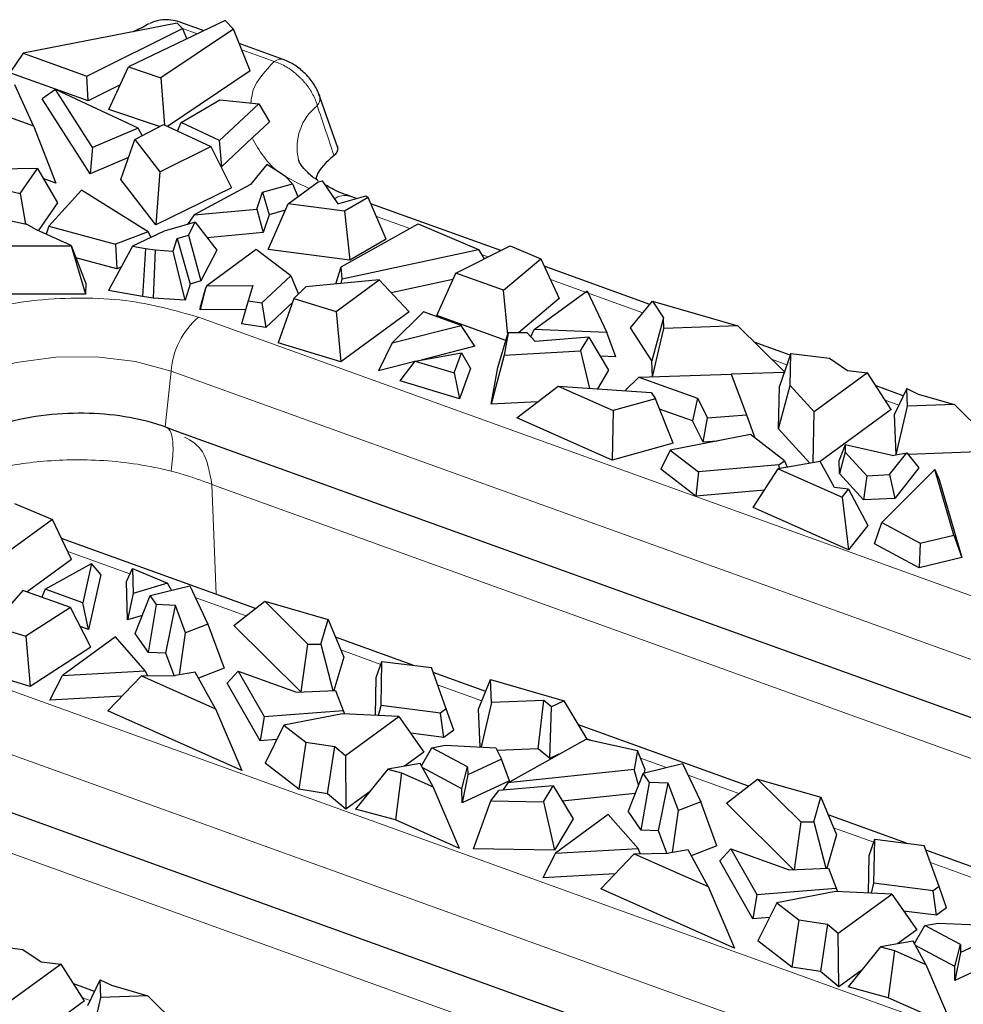
# Model space of a CAD drawing. Units: millimetres. Extents: x 0 to 420, y 0 to 297.
# Drawn here: x 363 to 373, y 150 to 160 of the extents above; entities that cross this region are included whole.
import ezdxf

# ---------------------------------------------------------------- set-up
doc = ezdxf.new("R2010")
doc.units = ezdxf.units.MM

msp = doc.modelspace()

# ---------------------------------------------------------------- linework, layer by layer
at = {"color": 7, "linetype": 'Continuous', "lineweight": 25}
for p, q in [((364.9455, 159.8448), (363.3752, 159.5388)), ((365.4371, 159.8698), (364.4501, 159.397)), ((364.659, 159.8357), (364.6509, 159.8323)), ((365.0008, 159.7905), (364.9455, 159.8448)), ((365.2207, 159.7661), (364.9842, 159.8515)), ((365.5205, 159.7843), (365.4371, 159.8698)), ((364.026, 159.3039), (365.0008, 159.7905)), ((365.5205, 159.7843), (364.7802, 159.286)), ((365.0008, 159.7905), (365.0457, 159.6823)), ((365.6921, 159.3567), (365.5205, 159.7843)), ((366.0286, 159.4746), (365.5798, 159.6366)), ((363.3752, 159.5388), (363.2402, 159.3377)), ((363.3752, 159.5388), (364.026, 159.3039)), ((364.0376, 159.0499), (363.2402, 159.3377)), ((364.2484, 158.9626), (364.4501, 159.397)), ((364.4501, 159.397), (364.7802, 159.286)), ((365.6921, 159.3567), (364.8491, 158.7893)), ((363.4826, 158.797), (363.2905, 159.2163)), ((364.0376, 159.0499), (364.026, 159.3039)), ((364.3648, 159.2133), (364.0376, 159.0499)), ((364.7802, 159.286), (364.8182, 158.8037)), ((363.7063, 159.1661), (363.5702, 159.0705)), ((364.0845, 158.5741), (363.7063, 159.1661)), ((364.5488, 158.7734), (363.7063, 159.1661)), ((366.5847, 158.5725), (366.3882, 159.1313)), ((362.8879, 159.0116), (363.4826, 158.797)), ((364.0584, 158.3065), (363.5702, 159.0705)), ((364.9855, 158.8315), (365.3823, 159.0602)), ((365.3781, 158.6466), (365.7781, 159.0219)), ((365.3823, 159.0602), (365.7781, 159.0219)), ((365.7781, 159.0219), (365.8869, 158.8373)), ((364.7657, 158.7888), (364.2484, 158.9626)), ((364.5131, 158.6586), (364.8059, 158.8094)), ((364.8059, 158.8094), (365.2899, 158.584)), ((364.9497, 158.7424), (364.9855, 158.8315)), ((365.3781, 158.6466), (364.9855, 158.8315)), ((365.8869, 158.8373), (365.7312, 158.6913)), ((363.4826, 158.797), (363.7102, 158.2112)), ((364.5488, 158.7734), (364.0845, 158.5741)), ((364.5883, 158.6973), (364.5488, 158.7734)), ((364.371, 158.2503), (364.5131, 158.6586)), ((364.5131, 158.6586), (364.7687, 158.3281)), ((365.4008, 158.3822), (365.3781, 158.6466)), ((365.7106, 158.6728), (365.4008, 158.3822)), ((364.0845, 158.5741), (364.0584, 158.3065)), ((364.7687, 158.3281), (365.2899, 158.584)), ((365.2899, 158.584), (365.5014, 158.165)), ((364.4489, 158.4742), (364.0584, 158.3065)), ((365.8591, 158.4037), (365.6925, 158.1964)), ((365.99, 158.3194), (365.8591, 158.4037)), ((363.5216, 158.3601), (362.3953, 158.3427)), ((363.3456, 158.1072), (363.5216, 158.3601)), ((363.5216, 158.3601), (363.7258, 158.0098)), ((364.7687, 158.3281), (364.7299, 157.7861)), ((366.0538, 158.2756), (365.99, 158.3194)), ((362.835, 158.2229), (363.3456, 158.1072)), ((363.7102, 158.2112), (363.5812, 158.2578)), ((364.7299, 157.7861), (364.371, 158.2503)), ((365.8179, 158.119), (366.1218, 158.2061)), ((366.1218, 158.2061), (366.0538, 158.2756)), ((366.0771, 158.0005), (366.3845, 158.226)), ((366.1218, 158.2061), (366.1782, 158.0747)), ((366.3845, 158.226), (366.4246, 158.2344)), ((366.4246, 158.2344), (366.5853, 158.0002)), ((363.3456, 158.1072), (363.3993, 157.7945)), ((363.9721, 158.1389), (363.6391, 157.7738)), ((364.6517, 157.7167), (363.9721, 158.1389)), ((365.5014, 158.165), (364.7299, 157.7861)), ((365.6925, 158.1964), (365.1188, 157.8882)), ((365.7597, 157.9463), (365.8179, 158.119)), ((365.8179, 158.119), (365.8843, 157.8878)), ((363.7258, 158.0098), (363.5291, 157.7269)), ((365.8728, 157.5342), (366.0771, 158.0005)), ((366.6512, 157.9251), (366.0771, 158.0005)), ((366.5853, 158.0002), (366.8704, 158.0808)), ((366.8921, 158.0654), (366.6512, 157.9251)), ((366.7759, 158.0541), (366.7075, 158.0788)), ((366.8704, 158.0808), (366.8921, 158.0654)), ((367.0781, 157.641), (366.8921, 158.0654)), ((368.2451, 157.524), (366.9198, 158.0022)), ((362.7308, 157.946), (363.4096, 157.7921)), ((365.1188, 157.8882), (365.7597, 157.9463)), ((365.7597, 157.9463), (365.8234, 157.7071)), ((366.0483, 157.9348), (365.8843, 157.8878)), ((366.6512, 157.9251), (366.7065, 157.4245)), ((365.1283, 157.8132), (364.8129, 157.7205)), ((365.1188, 157.8882), (365.0524, 157.7909)), ((365.0604, 157.682), (365.1283, 157.8132)), ((365.1283, 157.8132), (365.3511, 157.5298)), ((365.8843, 157.8878), (365.8234, 157.7071)), ((363.5114, 157.7348), (363.4096, 157.7921)), ((363.8667, 157.5758), (363.5114, 157.7348)), ((363.6391, 157.7738), (363.61, 157.6907)), ((363.6391, 157.7738), (364.319, 157.5883)), ((364.6517, 157.7167), (364.319, 157.5883)), ((364.8129, 157.7205), (364.4896, 157.5688)), ((364.6799, 157.6581), (364.6517, 157.7167)), ((365.8234, 157.7071), (365.2524, 157.6553)), ((366.6188, 157.3597), (367.405, 157.7956)), ((367.405, 157.7956), (368.0188, 157.5342)), ((364.9041, 157.519), (364.9448, 157.648)), ((364.9448, 157.648), (365.0604, 157.682)), ((364.9448, 157.648), (365.0796, 157.1826)), ((365.0604, 157.682), (365.1878, 157.2144)), ((367.0781, 157.641), (366.7065, 157.4245)), ((363.0333, 157.5725), (363.8665, 157.5709)), ((363.8665, 157.5709), (363.8667, 157.5758)), ((363.8665, 157.5709), (364.0111, 157.0785)), ((363.8667, 157.5758), (364.0155, 157.1868)), ((364.4896, 157.5688), (364.2472, 157.1166)), ((364.319, 157.5883), (364.3296, 157.3381)), ((364.4896, 157.5688), (364.6231, 157.5455)), ((364.6231, 157.5455), (364.5923, 157.0564)), ((364.6231, 157.5455), (364.721, 157.5302)), ((364.721, 157.5302), (364.7029, 157.0392)), ((364.721, 157.5302), (364.9041, 157.519)), ((365.0281, 157.0192), (364.9041, 157.519)), ((365.3511, 157.5298), (365.1878, 157.2144)), ((365.7511, 157.5335), (365.2478, 157.1644)), ((366.1046, 157.2664), (365.7511, 157.5335)), ((366.7065, 157.4245), (365.8728, 157.5342)), ((366.6295, 157.2343), (368.0188, 157.5342)), ((367.7873, 157.2944), (368.3415, 157.5723)), ((368.0188, 157.5342), (368.0773, 157.4398)), ((368.3415, 157.5723), (368.6539, 157.4393)), ((364.3296, 157.3381), (363.9143, 157.4514)), ((368.2726, 157.1193), (368.6539, 157.4393)), ((368.6539, 157.4393), (368.8427, 157.0342)), ((364.3754, 157.3557), (364.3296, 157.3381)), ((366.5656, 157.1836), (366.6188, 157.3597)), ((366.6295, 157.2343), (366.6188, 157.3597)), ((369.7664, 156.975), (368.6891, 157.3638)), ((365.1878, 157.2144), (365.0796, 157.1826)), ((365.8109, 156.9897), (366.1046, 157.2664)), ((366.1046, 157.2664), (366.1818, 157.0785)), ((367.0057, 157.2238), (366.2589, 157.1555)), ((366.5682, 156.9029), (367.0057, 157.2238)), ((366.6199, 157.1885), (366.6295, 157.2343)), ((367.0057, 157.2238), (367.3117, 156.8978)), ((367.7585, 157.2302), (367.1276, 157.094)), ((367.5929, 156.8609), (367.7873, 157.2944)), ((368.2726, 157.1193), (367.7873, 157.2944)), ((364.0155, 157.1868), (364.0111, 157.0785)), ((364.5923, 157.0564), (364.2472, 157.1166)), ((365.0796, 157.1826), (365.0281, 157.0192)), ((365.2363, 157.1407), (365.181, 156.92)), ((365.2363, 157.1407), (365.1841, 156.9607)), ((365.2478, 157.1644), (365.2363, 157.1407)), ((365.2478, 157.1644), (365.7164, 157.1664)), ((365.7164, 157.1664), (365.6691, 157.0106)), ((366.2589, 157.1555), (366.1368, 157.0335)), ((368.3161, 156.6644), (368.2726, 157.1193)), ((368.5873, 156.7179), (369.1259, 157.113)), ((369.1259, 157.113), (369.3262, 156.6891)), ((364.0111, 157.0785), (362.9747, 157.0804)), ((364.7029, 157.0392), (364.5923, 157.0564)), ((365.0281, 157.0192), (364.7029, 157.0392)), ((365.6691, 157.0106), (365.6025, 156.7756)), ((365.6691, 157.0106), (365.8109, 156.9897)), ((366.1245, 156.999), (365.8487, 156.7393)), ((366.1368, 157.0335), (365.9757, 156.582)), ((366.1368, 157.0335), (366.5682, 156.9029)), ((368.8427, 157.0342), (368.4262, 156.6847)), ((369.5687, 156.735), (369.7933, 157.0077)), ((369.7933, 157.0077), (369.9037, 156.8372)), ((369.7933, 157.0077), (370.6636, 156.757)), ((365.181, 156.92), (365.1841, 156.9607)), ((365.644, 156.9219), (365.181, 156.92)), ((365.8109, 156.9897), (365.8487, 156.7393)), ((366.5682, 156.9029), (366.6166, 156.388)), ((367.3117, 156.8978), (366.6166, 156.388)), ((367.4581, 156.8997), (367.1393, 156.5811)), ((367.8424, 156.761), (367.4581, 156.8997)), ((368.2988, 156.6062), (367.5929, 156.8609)), ((369.9037, 156.8372), (369.7861, 156.3991)), ((369.9083, 156.7291), (369.9037, 156.8372)), ((365.8487, 156.7393), (365.6025, 156.7756)), ((367.1393, 156.5811), (367.8424, 156.761)), ((367.9802, 156.5472), (367.8424, 156.761)), ((368.5524, 156.6439), (368.5873, 156.7179)), ((369.3262, 156.6891), (368.5873, 156.7179)), ((369.7861, 156.3991), (369.5687, 156.735)), ((369.7942, 156.2367), (369.9083, 156.7291)), ((370.6636, 156.757), (369.9083, 156.7291)), ((370.6636, 156.757), (371.1378, 156.2855)), ((368.2169, 156.3306), (368.322, 156.6842)), ((368.322, 156.6842), (368.279, 156.4561)), ((368.5164, 156.685), (368.322, 156.6842)), ((368.5953, 156.5949), (368.5164, 156.685)), ((369.143, 156.64), (368.5953, 156.5949)), ((369.0597, 156.5001), (369.143, 156.64)), ((369.143, 156.64), (369.3458, 156.3027)), ((369.4202, 156.4413), (369.3262, 156.6891)), ((366.6166, 156.388), (365.9757, 156.582)), ((367.1393, 156.5811), (366.998, 156.2957)), ((367.9802, 156.5472), (367.4328, 156.4071)), ((368.279, 156.4561), (369.0597, 156.5001)), ((369.0597, 156.5001), (369.1489, 156.1186)), ((371.198, 156.4584), (370.8305, 156.5911)), ((367.221, 156.1945), (367.3732, 156.3965)), ((367.3732, 156.3965), (367.846, 156.4802)), ((367.3732, 156.3965), (367.7721, 156.2757)), ((367.7721, 156.2757), (367.846, 156.4802)), ((367.846, 156.4802), (367.9381, 156.3215)), ((368.279, 156.4561), (368.1463, 155.9556)), ((369.4202, 156.4413), (369.2586, 156.4476)), ((369.793, 156.2366), (369.7861, 156.3991)), ((371.2039, 156.4754), (371.0877, 156.1417)), ((371.197, 156.1466), (371.2039, 156.4754)), ((371.2039, 156.4754), (371.5968, 156.4257)), ((371.5968, 156.4257), (371.7821, 156.2991)), ((367.3688, 156.3907), (366.998, 156.2957)), ((367.9381, 156.3215), (367.8261, 156.0113)), ((368.1463, 155.9556), (368.2169, 156.3306)), ((369.3458, 156.3027), (369.2328, 156.113)), ((371.7821, 156.2991), (371.9863, 156.2776)), ((367.8261, 156.0113), (367.221, 156.1945)), ((367.7721, 156.2757), (367.8261, 156.0113)), ((369.5098, 156.0943), (369.6539, 156.2322)), ((369.6539, 156.2322), (370.5947, 156.2621)), ((369.6539, 156.2322), (370.2501, 156.0171)), ((370.5947, 156.2621), (370.7518, 155.8497)), ((371.1365, 156.2818), (370.5948, 156.2618)), ((371.9863, 156.2776), (371.4416, 155.8781)), ((372.2258, 155.9028), (371.9863, 156.2776)), ((368.4105, 155.8173), (368.8302, 156.1401)), ((368.8302, 156.1401), (369.3905, 155.8909)), ((368.8302, 156.1401), (369.778, 156.0762)), ((371.0786, 155.7055), (371.197, 156.1466)), ((371.0786, 155.7055), (371.0877, 156.1417)), ((371.4416, 155.8781), (371.197, 156.1466)), ((372.3496, 156.0429), (372.0723, 156.1429)), ((372.3848, 156.1162), (372.2596, 155.8558)), ((372.3848, 156.1162), (372.5019, 156.0607)), ((372.3924, 155.9361), (372.3848, 156.1162)), ((369.8228, 156.0118), (369.3905, 155.8909)), ((369.778, 156.0762), (369.8228, 156.0118)), ((370.0028, 155.5581), (369.8228, 156.0118)), ((370.2501, 156.0171), (370.1997, 155.7855)), ((370.2501, 156.0171), (370.3527, 155.8178)), ((372.5019, 156.0607), (372.8728, 155.9538)), ((368.6253, 155.9825), (368.1463, 155.9556)), ((369.3905, 155.8909), (369.3829, 155.3848)), ((370.1997, 155.7855), (369.8646, 155.9064)), ((372.2258, 155.9028), (371.5021, 155.372)), ((372.2776, 155.4402), (372.3924, 155.9361)), ((372.8728, 155.9538), (372.3924, 155.9361)), ((373.1809, 155.6475), (372.8728, 155.9538)), ((369.3829, 155.3848), (368.4105, 155.8173)), ((370.3109, 155.5696), (370.3527, 155.8178)), ((370.3527, 155.8178), (370.7518, 155.8497)), ((370.7518, 155.8497), (370.8373, 155.6128)), ((371.4312, 155.3606), (371.4416, 155.8781)), ((372.2773, 155.4401), (372.2596, 155.8558)), ((364.8253, 155.7244), (364.9508, 155.6791)), ((370.3109, 155.5696), (370.1997, 155.7855)), ((371.3981, 155.3548), (371.0786, 155.7055)), ((364.9508, 155.6791), (378.135, 150.9217)), ((370.7933, 155.6467), (369.9728, 155.4887)), ((371.1402, 155.3796), (370.7933, 155.6467)), ((370.0028, 155.5581), (369.3829, 155.3848)), ((369.9728, 155.4887), (369.8774, 155.2955)), ((369.9728, 155.4887), (370.2611, 155.2667)), ((370.4508, 155.5808), (370.3109, 155.5696)), ((371.7563, 155.5417), (371.6969, 155.3856)), ((371.7563, 155.5417), (371.7575, 155.4679)), ((372.2352, 155.4325), (371.7563, 155.5417)), ((371.7575, 155.4679), (371.699, 155.2488)), ((371.7575, 155.4679), (371.9778, 155.226)), ((372.2111, 155.2382), (372.3874, 155.4601)), ((372.2352, 155.4325), (372.3874, 155.4601)), ((372.3874, 155.4601), (372.51, 155.3074)), ((373.1122, 155.47), (372.4006, 155.4437)), ((370.2357, 155.0196), (369.8774, 155.2955)), ((371.082, 155.3369), (370.2611, 155.2667)), ((370.8202, 154.9014), (371.0732, 155.2984)), ((371.5016, 155.3728), (371.0732, 155.2984)), ((371.0732, 155.2984), (371.7254, 155.0083)), ((371.082, 155.3369), (371.1402, 155.3796)), ((371.0885, 155.301), (371.082, 155.3369)), ((371.1402, 155.3796), (371.1674, 155.3148)), ((371.6476, 155.1074), (371.5016, 155.3728)), ((371.699, 155.2488), (371.6969, 155.3856)), ((372.6732, 155.289), (372.1304, 154.7507)), ((372.51, 155.3074), (372.263, 154.9964)), ((372.8659, 154.6213), (372.6732, 155.289)), ((372.6732, 155.289), (372.7164, 155.1874)), ((370.2611, 155.2667), (370.2357, 155.0196)), ((371.9441, 154.9797), (371.699, 155.2488)), ((371.9778, 155.226), (371.9441, 154.9797)), ((371.9778, 155.226), (372.2111, 155.2382)), ((372.2111, 155.2382), (372.263, 154.9964)), ((372.7164, 155.1874), (372.946, 154.3919)), ((371.7916, 155.0916), (371.6476, 155.1074)), ((371.7254, 155.0083), (371.7916, 155.0916)), ((371.7916, 155.0916), (371.9889, 154.7207)), ((370.9335, 155.0793), (370.2357, 155.0196)), ((371.7254, 155.0083), (371.7898, 154.4702)), ((372.263, 154.9964), (371.9441, 154.9797)), ((363.289, 154.9448), (363.6746, 154.7806)), ((371.7898, 154.4702), (370.8202, 154.9014)), ((363.6746, 154.7806), (363.237, 154.4597)), ((363.8693, 154.373), (363.6746, 154.7806)), ((371.9889, 154.7207), (371.7898, 154.4702)), ((372.0574, 154.5338), (372.1304, 154.7507)), ((372.1304, 154.7507), (372.5213, 154.5383)), ((365.7464, 153.8739), (363.7664, 154.5884)), ((372.5213, 154.5383), (372.8659, 154.6213)), ((372.8659, 154.6213), (372.946, 154.3919)), ((372.5113, 154.2872), (372.0574, 154.5338)), ((372.5213, 154.5383), (372.5113, 154.2872)), ((372.946, 154.3919), (372.5113, 154.2872)), ((363.8693, 154.373), (363.4178, 154.0418)), ((363.599, 154.0693), (364.0728, 154.332)), ((364.0728, 154.332), (363.9833, 153.9306)), ((364.1679, 154.22), (364.0728, 154.332)), ((364.1679, 154.22), (364.0428, 153.6593)), ((364.4289, 154.1466), (364.4898, 154.2817)), ((364.4898, 154.2817), (364.4977, 154.0245)), ((364.4898, 154.2817), (364.8464, 154.1298)), ((364.4409, 153.7565), (364.4289, 154.1466)), ((364.8464, 154.1298), (364.4977, 154.0245)), ((364.6715, 154.0067), (365.0737, 154.1052)), ((364.887, 154.0595), (364.8464, 154.1298)), ((365.0737, 154.1052), (365.2592, 153.7126)), ((363.3741, 154.0576), (363.055, 153.6949)), ((363.8594, 153.8825), (363.3741, 154.0576)), ((363.599, 154.0693), (363.5645, 153.9889)), ((363.9833, 153.9306), (363.599, 154.0693)), ((364.4977, 154.0245), (364.4409, 153.7565)), ((364.5193, 153.6186), (364.6715, 154.0067)), ((364.7361, 153.9124), (364.6715, 154.0067)), ((363.8594, 153.8825), (363.4045, 153.5891)), ((364.0671, 153.4766), (363.8594, 153.8825)), ((364.0428, 153.6593), (363.9833, 153.9306)), ((364.653, 153.4236), (364.7361, 153.9124)), ((364.9278, 153.9049), (364.7361, 153.9124)), ((364.8303, 153.4167), (364.9278, 153.9049)), ((365.0319, 153.6247), (364.9278, 153.9049)), ((365.5233, 153.6997), (365.8389, 153.9462)), ((365.8389, 153.9462), (366.2784, 153.5095)), ((365.8389, 153.9462), (366.4852, 153.76)), ((364.5911, 153.8019), (364.4409, 153.7565)), ((363.055, 153.6949), (363.4045, 153.5891)), ((364.0428, 153.6593), (363.9579, 153.6899)), ((365.2592, 153.7126), (365.0319, 153.6247)), ((365.2592, 153.7126), (365.4247, 153.2638)), ((366.206, 153.0212), (365.5233, 153.6997)), ((366.4115, 153.5097), (366.4852, 153.76)), ((366.4852, 153.76), (366.6449, 153.3766)), ((363.4045, 153.5891), (363.4463, 153.0762)), ((364.3157, 153.585), (363.7771, 153.1899)), ((364.6201, 153.2374), (364.3157, 153.585)), ((364.653, 153.4236), (364.5193, 153.6186)), ((364.9709, 153.1966), (365.0319, 153.6247)), ((367.3586, 153.2922), (366.56, 153.5804)), ((366.2108, 153.0215), (366.2784, 153.5095)), ((366.2784, 153.5095), (366.4115, 153.5097)), ((366.4115, 153.5097), (366.5344, 153.0362)), ((364.0671, 153.4766), (363.4463, 153.0762)), ((364.8303, 153.4167), (364.653, 153.4236)), ((364.9148, 153.1894), (364.8303, 153.4167)), ((366.6449, 153.3766), (366.5448, 153.0367)), ((366.9764, 153.1678), (367.034, 153.3333)), ((367.0246, 152.8827), (367.034, 153.3333)), ((367.034, 153.3333), (367.538, 153.2695)), ((363.4463, 153.0762), (362.8994, 153.2418)), ((363.6478, 152.9381), (363.7771, 153.1899)), ((363.7771, 153.1899), (364.6201, 153.2374)), ((364.2403, 152.827), (364.5812, 153.1849)), ((364.5812, 153.1849), (364.9305, 153.1896)), ((364.5812, 153.1849), (365.3357, 152.8493)), ((364.6201, 153.2374), (364.6431, 153.1857)), ((365.1296, 153.2241), (364.9305, 153.1896)), ((365.3357, 152.8493), (365.1296, 153.2241)), ((365.4247, 153.2638), (365.1633, 153.1627)), ((365.4553, 153.1104), (365.5666, 153.2344)), ((365.5666, 153.2344), (365.8324, 152.7692)), ((365.5666, 153.2344), (366.1628, 153.0193)), ((367.6892, 152.8485), (367.538, 153.2695)), ((368.0919, 153.0276), (367.5554, 153.2212)), ((365.792, 152.5211), (365.4553, 153.1104)), ((366.9684, 152.7834), (366.9764, 153.1678)), ((368.0176, 152.846), (368.141, 153.1478)), ((368.1509, 152.9152), (368.141, 153.1478)), ((368.141, 153.1478), (368.8933, 152.9311)), ((364.3857, 152.9796), (363.6478, 152.9381)), ((366.1628, 153.0193), (366.5619, 153.0375)), ((366.5619, 153.0375), (366.6396, 152.8336)), ((366.9995, 152.782), (367.0246, 152.8827)), ((367.631, 152.8058), (367.0246, 152.8827)), ((368.1509, 152.9152), (368.0455, 152.46)), ((368.6857, 152.935), (368.1509, 152.9152)), ((368.6272, 152.4402), (368.6857, 152.935)), ((368.7636, 152.8707), (368.6857, 152.935)), ((368.8933, 152.9311), (368.7636, 152.8707)), ((369.1271, 152.5388), (368.8933, 152.9311)), ((365.6038, 152.2206), (364.2403, 152.827)), ((365.3357, 152.8493), (365.6038, 152.2206)), ((365.8324, 152.7692), (366.6396, 152.8336)), ((366.633, 152.7991), (366.0343, 152.6838)), ((367.207, 152.7722), (366.633, 152.7991)), ((366.6396, 152.8336), (366.6524, 152.7982)), ((367.6892, 152.8485), (367.631, 152.8058)), ((367.6641, 152.5571), (367.631, 152.8058)), ((367.7665, 152.6322), (367.6892, 152.8485)), ((368.034, 152.4606), (368.0176, 152.846)), ((368.7459, 152.3421), (368.7636, 152.8707)), ((365.8324, 152.7692), (365.792, 152.5211)), ((366.0343, 152.6838), (365.8419, 152.2942)), ((366.0343, 152.6838), (366.2591, 152.5107)), ((366.6623, 152.3728), (367.207, 152.7722)), ((367.207, 152.7722), (367.4615, 152.4085)), ((370.7717, 152.0606), (369.0396, 152.6856)), ((367.6641, 152.5571), (367.3277, 152.5997)), ((367.7665, 152.6322), (367.6641, 152.5571)), ((365.9606, 152.5346), (365.792, 152.5211)), ((366.2591, 152.5107), (366.1875, 152.0281)), ((366.2591, 152.5107), (366.5535, 152.4642)), ((367.5445, 152.4526), (367.6799, 152.4772)), ((367.6799, 152.4772), (368.1969, 152.4529)), ((368.3185, 152.0951), (369.1175, 152.541)), ((369.1175, 152.541), (369.6389, 152.4242)), ((366.4792, 151.982), (366.5535, 152.4642)), ((366.5535, 152.4642), (366.6623, 152.3728)), ((367.4615, 152.4085), (367.2658, 152.265)), ((367.4379, 152.2686), (367.5445, 152.4526)), ((367.9072, 152.2581), (367.5445, 152.4526)), ((368.1969, 152.4529), (368.2541, 152.3359)), ((368.6272, 152.4402), (368.2107, 152.4248)), ((368.7459, 152.3421), (368.6272, 152.4402)), ((368.8384, 152.3852), (368.7459, 152.3421)), ((369.6389, 152.4242), (369.6046, 152.2293)), ((369.7161, 152.2371), (369.6389, 152.4242)), ((366.1875, 152.0281), (365.8419, 152.2942)), ((366.6623, 152.3728), (366.666, 151.8251)), ((367.4247, 152.2926), (367.093, 152.235)), ((367.5559, 152.0542), (367.4247, 152.2926)), ((368.2541, 152.3359), (367.9085, 152.1751)), ((368.3353, 152.1157), (368.2541, 152.3359)), ((369.6968, 152.1934), (370.099, 152.2918)), ((370.099, 152.2918), (370.2845, 151.8993)), ((367.093, 152.235), (366.7635, 151.8247)), ((367.093, 152.235), (367.2343, 152.1972)), ((367.2343, 152.1972), (367.1712, 151.7157)), ((367.2343, 152.1972), (367.5559, 152.0542)), ((367.8488, 152.0332), (367.4498, 152.2471)), ((367.8488, 152.0332), (367.9072, 152.2581)), ((367.9085, 152.1751), (367.8511, 151.8903)), ((367.9072, 152.2581), (367.9085, 152.1751)), ((369.6046, 152.2293), (368.3185, 152.0951)), ((369.6968, 152.1934), (369.5446, 151.8052)), ((369.6494, 152.0726), (369.6046, 152.2293)), ((369.7615, 152.0991), (369.6968, 152.1934)), ((369.7161, 152.2371), (369.7089, 152.1964)), ((362.4217, 152.0918), (374.0228, 147.9056)), ((368.3353, 152.1157), (367.8511, 151.8903)), ((368.3185, 152.0951), (368.2684, 152.0208)), ((369.6783, 151.6103), (369.7615, 152.0991)), ((369.9531, 152.0916), (369.7615, 152.0991)), ((369.8557, 151.6033), (369.9531, 152.0916)), ((370.0572, 151.8113), (369.9531, 152.0916)), ((370.5486, 151.8864), (370.8643, 152.1328)), ((370.8643, 152.1328), (371.3037, 151.6961)), ((370.8643, 152.1328), (371.5105, 151.9467)), ((366.4792, 151.982), (366.1875, 152.0281)), ((366.666, 151.8251), (366.4792, 151.982)), ((366.9039, 151.9995), (366.666, 151.8251)), ((367.824, 151.4254), (367.5559, 152.0542)), ((367.8511, 151.8903), (367.8488, 152.0332)), ((368.1442, 151.9098), (368.2268, 152.0174)), ((368.7798, 152.0629), (368.2268, 152.0174)), ((368.6828, 151.8998), (368.7798, 152.0629)), ((368.7798, 152.0629), (368.9826, 151.7256)), ((369.6151, 151.9851), (368.8731, 151.9077)), ((367.9673, 151.4209), (368.1442, 151.9098)), ((368.1442, 151.9098), (368.6828, 151.8998)), ((368.6828, 151.8998), (368.7922, 151.4057)), ((370.2845, 151.8993), (370.0572, 151.8113)), ((370.45, 151.4505), (370.2845, 151.8993)), ((371.2313, 151.2079), (370.5486, 151.8864)), ((371.4368, 151.6964), (371.5105, 151.9467)), ((371.5105, 151.9467), (371.6702, 151.5633)), ((367.1712, 151.7157), (366.7635, 151.8247)), ((369.6783, 151.6103), (369.5446, 151.8052)), ((369.9963, 151.3832), (370.0572, 151.8113)), ((367.824, 151.4254), (367.1712, 151.7157)), ((368.9826, 151.7256), (368.7922, 151.4057)), ((369.341, 151.7716), (368.8024, 151.3766)), ((369.6454, 151.424), (369.341, 151.7716)), ((371.3037, 151.6961), (371.2361, 151.2081)), ((371.3037, 151.6961), (371.4368, 151.6964)), ((371.4368, 151.6964), (371.5597, 151.2229)), ((372.3839, 151.4788), (371.5853, 151.767)), ((369.8557, 151.6033), (369.6783, 151.6103)), ((369.9401, 151.376), (369.8557, 151.6033)), ((371.6702, 151.5633), (371.5701, 151.2233)), ((372.0017, 151.3544), (372.0593, 151.52)), ((372.0499, 151.0693), (372.0593, 151.52)), ((372.0593, 151.52), (372.5634, 151.4561)), ((368.7922, 151.4057), (367.9673, 151.4209)), ((368.8024, 151.3766), (368.6731, 151.1247)), ((368.8024, 151.3766), (369.6454, 151.424)), ((369.2657, 151.0136), (369.6065, 151.3715)), ((369.6065, 151.3715), (369.9558, 151.3762)), ((369.6065, 151.3715), (370.361, 151.036)), ((369.6684, 151.3724), (369.6454, 151.424)), ((370.1549, 151.4108), (369.9558, 151.3762)), ((370.361, 151.036), (370.1549, 151.4108)), ((370.45, 151.4505), (370.1887, 151.3494)), ((370.4806, 151.2971), (370.5919, 151.4211)), ((370.5919, 151.4211), (370.8577, 150.9558)), ((370.5919, 151.4211), (371.1881, 151.2059)), ((372.7145, 151.0351), (372.5634, 151.4561)), ((373.1172, 151.2142), (372.5807, 151.4078)), ((370.8173, 150.7078), (370.4806, 151.2971)), ((371.9937, 150.9701), (372.0017, 151.3544)), ((371.1881, 151.2059), (371.5873, 151.2241)), ((371.5873, 151.2241), (371.6649, 151.0203)), ((369.411, 151.1663), (368.6731, 151.1247)), ((372.0248, 150.9686), (372.0499, 151.0693)), ((372.6564, 150.9925), (372.0499, 151.0693)), ((370.6291, 150.4072), (369.2657, 151.0136)), ((370.361, 151.036), (370.6291, 150.4072)), ((370.8577, 150.9558), (371.6649, 151.0203)), ((371.6583, 150.9858), (371.0596, 150.8705)), ((372.2323, 150.9589), (371.6583, 150.9858)), ((371.6649, 151.0203), (371.6777, 150.9849)), ((372.7145, 151.0351), (372.6564, 150.9925)), ((372.6894, 150.7437), (372.6564, 150.9925)), ((372.7918, 150.8188), (372.7145, 151.0351)), ((370.8577, 150.9558), (370.8173, 150.7078)), ((371.0596, 150.8705), (370.8673, 150.4809)), ((371.0596, 150.8705), (371.2844, 150.6974)), ((371.6877, 150.5594), (372.2323, 150.9589)), ((372.2323, 150.9589), (372.4868, 150.5951)), ((372.6894, 150.7437), (372.3531, 150.7863)), ((372.7918, 150.8188), (372.6894, 150.7437)), ((370.9859, 150.7212), (370.8173, 150.7078)), ((371.2844, 150.6974), (371.2128, 150.2148)), ((371.2844, 150.6974), (371.5788, 150.6508)), ((371.5788, 150.6508), (371.5045, 150.1686)), ((371.5788, 150.6508), (371.6877, 150.5594)), ((372.4868, 150.5951), (372.2911, 150.4516)), ((372.4633, 150.4552), (372.5698, 150.6392)), ((372.5698, 150.6392), (372.7052, 150.6638)), ((372.9325, 150.4448), (372.5698, 150.6392)), ((372.7052, 150.6638), (373.2222, 150.6396)), ((371.2128, 150.2148), (370.8673, 150.4809)), ((371.6914, 150.0117), (371.6877, 150.5594)), ((372.4501, 150.4792), (372.1183, 150.4216)), ((372.5812, 150.2408), (372.4501, 150.4792)), ((373.2794, 150.5226), (372.9338, 150.3617)), ((362.9795, 150.4433), (363.3724, 150.3935)), ((363.3724, 150.3935), (363.5577, 150.267)), ((372.1183, 150.4216), (371.7888, 150.0114)), ((372.1183, 150.4216), (372.2596, 150.3838)), ((372.2596, 150.3838), (372.1965, 149.9024)), ((372.2596, 150.3838), (372.5812, 150.2408)), ((372.8741, 150.2198), (372.4751, 150.4337)), ((372.8741, 150.2198), (372.9325, 150.4448)), ((372.9325, 150.4448), (372.9338, 150.3617)), ((363.5577, 150.267), (363.7619, 150.2454)), ((372.9338, 150.3617), (372.8764, 150.077)), ((373.3607, 150.3024), (372.8764, 150.077)), ((363.7619, 150.2454), (363.2172, 149.846)), ((364.0014, 149.8707), (363.7619, 150.2454)), ((371.5045, 150.1686), (371.2128, 150.2148)), ((371.6914, 150.0117), (371.5045, 150.1686)), ((371.9292, 150.1862), (371.6914, 150.0117)), ((372.5812, 150.2408), (372.8493, 149.6121)), ((372.8764, 150.077), (372.8741, 150.2198)), ((364.0353, 149.8237), (364.1604, 150.084)), ((364.1604, 150.084), (364.2775, 150.0286)), ((364.1681, 149.904), (364.1604, 150.084)), ((364.104, 149.9667), (363.891, 150.0436)), ((364.2775, 150.0286), (364.6484, 149.9217)), ((372.1965, 149.9024), (371.7888, 150.0114)), ((364.0014, 149.8707), (363.2777, 149.3399)), ((364.0532, 149.4081), (364.1681, 149.904)), ((364.6484, 149.9217), (364.1681, 149.904)), ((364.6484, 149.9217), (364.9565, 149.6153)), ((372.8493, 149.6121), (372.1965, 149.9024))]:
    msp.add_line(p, q, dxfattribs=at)
at = {"color": 8, "linetype": 'Continuous', "lineweight": 18}
for p, q in [((365.1547, 159.7345), (365.001, 159.79)), ((365.9357, 159.4527), (365.6058, 159.5717)), ((367.3183, 157.7476), (366.9775, 157.8705)), ((368.1165, 157.4595), (368.0503, 157.4834)), ((369.696, 156.8896), (368.7512, 157.2305)), ((365.1622, 156.8455), (378.4719, 152.0428)), ((371.1637, 156.36), (371.0054, 156.4171)), ((364.8836, 156.295), (364.8253, 155.7244)), ((364.8836, 156.295), (380.8667, 150.5276)), ((372.3041, 155.9484), (372.1644, 155.9988)), ((365.3006, 155.1372), (378.4848, 150.3798)), ((365.3006, 155.1372), (365.3427, 154.0196)), ((364.4645, 154.2257), (363.8304, 154.4545)), ((365.6493, 153.7981), (365.1303, 153.9854)), ((367.0232, 153.3024), (366.6144, 153.4499)), ((362.7586, 153.2129), (374.3598, 149.0267)), ((368.0524, 152.931), (367.6011, 153.0938)), ((362.48, 152.6624), (376.7545, 147.5115)), ((369.1591, 152.5316), (369.1238, 152.5444)), ((369.935, 152.2517), (369.6708, 152.347)), ((370.6746, 151.9848), (370.1556, 152.1721)), ((372.0486, 151.489), (371.6397, 151.6365)), ((362.7715, 151.5499), (374.3726, 147.3637)), ((373.0777, 151.1176), (372.6264, 151.2805)), ((364.0586, 149.8722), (363.983, 149.8995))]:
    msp.add_line(p, q, dxfattribs=at)
at = {"color": 8, "linetype": 'Continuous', "lineweight": 18, "flags": 128}
msp.add_lwpolyline([(362.1615, 155.368), (362.1431, 155.5308), (362.2062, 155.7467), (362.3655, 155.9509), (362.6118, 156.1315), (362.9307, 156.2781), (363.3038, 156.3821), (363.7093, 156.4376), (364.1237, 156.4411), (364.5228, 156.3927), (364.8836, 156.295)], dxfattribs=at)
at = {"color": 8, "linetype": 'Continuous', "lineweight": 18}
for centre, radius, start, end in [((366.7103, 158.5761), 0.5422, 128.11667, 193.21578), ((366.6568, 157.8967), 0.189, 74.44687, 124.58994), ((365.7033, 156.2259), 0.8226, 131.12652, 175.17909)]:
    msp.add_arc(centre, radius, start, end, dxfattribs=at)
at = {"color": 7, "linetype": 'Continuous', "lineweight": 25}
for points, knots in [([(364.6481, 159.8343), (364.6266, 159.8206), (364.5831, 159.7931), (364.5241, 159.769), (364.4944, 159.7569)], [0, 0, 0, 0, 0.4961741, 1, 1, 1, 1]), ([(364.9868, 159.8505), (364.9592, 159.859), (364.9028, 159.8764), (364.8153, 159.8808), (364.7345, 159.8708), (364.6888, 159.8492), (364.6684, 159.8396)], [0, 0, 0, 0, 0.248412, 0.5090245, 0.7807107, 1, 1, 1, 1]), ([(366.4, 159.0997), (366.3828, 159.1392), (366.3486, 159.2183), (366.2574, 159.3289), (366.1478, 159.4214), (366.0693, 159.4565), (366.03, 159.4741)], [0, 0, 0, 0, 0.2502726, 0.5005393, 0.7501319, 1, 1, 1, 1]), ([(366.58, 158.586), (366.5827, 158.5696), (366.5878, 158.5376), (366.5595, 158.5083), (366.5457, 158.494)], [0, 0, 0, 0, 0.5111088, 1, 1, 1, 1]), ([(366.3854, 158.2371), (366.3795, 158.2406), (366.3279, 158.2708), (366.2661, 158.3285), (366.2054, 158.3978), (366.1861, 158.4374), (366.1843, 158.4481), (366.1839, 158.4505)], [0, 0, 0, 0, 0.036726, 0.3205902, 0.6091992, 0.9156458, 1, 1, 1, 1]), ([(366.5457, 158.494), (366.4696, 158.4264), (366.3828, 158.3493), (366.3633, 158.2638), (366.3609, 158.2532)], [0, 0, 0, 0, 0.8759886, 1, 1, 1, 1]), ([(366.7091, 158.0798), (366.6973, 158.0836), (366.6186, 158.1087), (366.5283, 158.1506), (366.4663, 158.1886), (366.4485, 158.1995)], [0, 0, 0, 0, 0.1113171, 0.7445539, 1, 1, 1, 1]), ([(364.8253, 155.7244), (364.7139, 155.7645), (364.5909, 155.7972), (364.3285, 155.8442), (364.1898, 155.8585), (363.9052, 155.8671), (363.7596, 155.8615), (363.4659, 155.8279), (363.317, 155.7996), (363.1743, 155.7591)], [0, 0, 0, 0, 0.25, 0.25, 0.5, 0.5, 0.75, 0.75, 1, 1, 1, 1])]:
    msp.add_open_spline(points, degree=3, knots=knots, dxfattribs=at)
at = {"color": 8, "linetype": 'Continuous', "lineweight": 18}
for points, knots in [([(365.6975, 159.0297), (365.7024, 159.0748), (365.7184, 159.2221), (365.8467, 159.3582), (365.9357, 159.4527)], [0, 0, 0, 0, 0.3057528, 1, 1, 1, 1]), ([(365.9357, 159.4527), (365.9533, 159.4633), (365.9871, 159.4838), (366.0159, 159.4766), (366.0297, 159.4731)], [0, 0, 0, 0, 0.5177272, 1, 1, 1, 1]), ([(366.3756, 159.0026), (366.3726, 159.0125), (366.3666, 159.0322), (366.3553, 159.0618), (366.3422, 159.0911), (366.3275, 159.1202), (366.3112, 159.1487), (366.2933, 159.1766), (366.2741, 159.2038), (366.2536, 159.2302), (366.2318, 159.2556), (366.2027, 159.2868), (366.1642, 159.3232), (366.114, 159.363), (366.0585, 159.3992), (365.9983, 159.4308), (365.9569, 159.4453), (365.9357, 159.4527)], [0, 0, 0, 0, 0.0510755, 0.1019103, 0.152506, 0.2028644, 0.2529874, 0.3028766, 0.352534, 0.4019616, 0.4511615, 0.5001361, 0.5897508, 0.6845298, 0.7844874, 0.8896385, 1, 1, 1, 1]), ([(366.3738, 159.0027), (366.3853, 159.0206), (366.4076, 159.0551), (366.4014, 159.085), (366.3985, 159.0994)], [0, 0, 0, 0, 0.5160459, 1, 1, 1, 1]), ([(366.2914, 158.1577), (366.1871, 158.2063), (365.8953, 158.3424), (365.7829, 158.5435), (365.7106, 158.6728)], [0, 0, 0, 0, 0.3572991, 1, 1, 1, 1]), ([(361.7306, 155.5268), (361.7064, 155.5695), (361.6395, 155.6874), (361.6322, 155.892), (361.7193, 156.1929), (362.0311, 156.5398), (362.5584, 156.8077), (363.0786, 156.9543), (363.5195, 157.0252), (363.9731, 157.0468), (364.5505, 157.0175), (364.9212, 156.9133), (365.1622, 156.8455)], [0, 0, 0, 0, 0.047468, 0.1310618, 0.2129185, 0.3649787, 0.5170389, 0.5988955, 0.6824893, 0.7660831, 0.8479398, 1, 1, 1, 1]), ([(364.8253, 155.7244), (364.8506, 155.7203), (364.8703, 155.6996), (364.8969, 155.6266), (364.9038, 155.5744), (364.9041, 155.4427), (364.8976, 155.3633), (364.8846, 155.2736)], [0, 0, 0, 0, 0.3333333, 0.3333333, 0.6666667, 0.6666667, 1, 1, 1, 1]), ([(365.0207, 155.6215), (365.09, 155.583), (365.2345, 155.5025), (365.2779, 155.2624), (365.3006, 155.1372)], [0, 0, 0, 0, 0.4790329, 1, 1, 1, 1]), ([(362.6754, 155.1896), (362.7687, 155.2212), (362.8876, 155.257), (363.1065, 155.3065), (363.186, 155.3223), (363.3583, 155.3502), (363.4515, 155.3624), (363.7483, 155.3897), (363.9687, 155.396), (364.427, 155.367), (364.6629, 155.3306), (364.8842, 155.2728)], [0, 0, 0, 0, 0.25, 0.25, 0.375, 0.375, 0.5, 0.5, 0.75, 0.75, 1, 1, 1, 1]), ([(364.8846, 155.2736), (364.9033, 155.2687), (364.922, 155.2636), (364.9703, 155.2502), (364.9998, 155.2417), (365.0757, 155.2186), (365.1217, 155.2035), (365.2126, 155.1716), (365.2574, 155.1547), (365.3006, 155.1372)], [10.5146056, 10.5146056, 10.5146056, 10.5146056, 10.59578396, 10.59578396, 10.72566933, 10.72566933, 10.93348593, 10.93348593, 11.1477968, 11.1477968, 11.1477968, 11.1477968])]:
    msp.add_open_spline(points, degree=3, knots=knots, dxfattribs=at)
msp.add_open_spline([(366.3738, 159.0027), (366.4312, 158.8331), (366.4885, 158.6636), (366.5457, 158.494)], degree=3, dxfattribs=at)
at = {"color": 7, "linetype": 'Continuous', "lineweight": 25}
msp.add_open_spline([(365.7312, 158.6913), (365.7243, 158.6854), (365.7174, 158.6792), (365.7106, 158.6728)], degree=3, dxfattribs=at)

doc.saveas('drawing.dxf')
